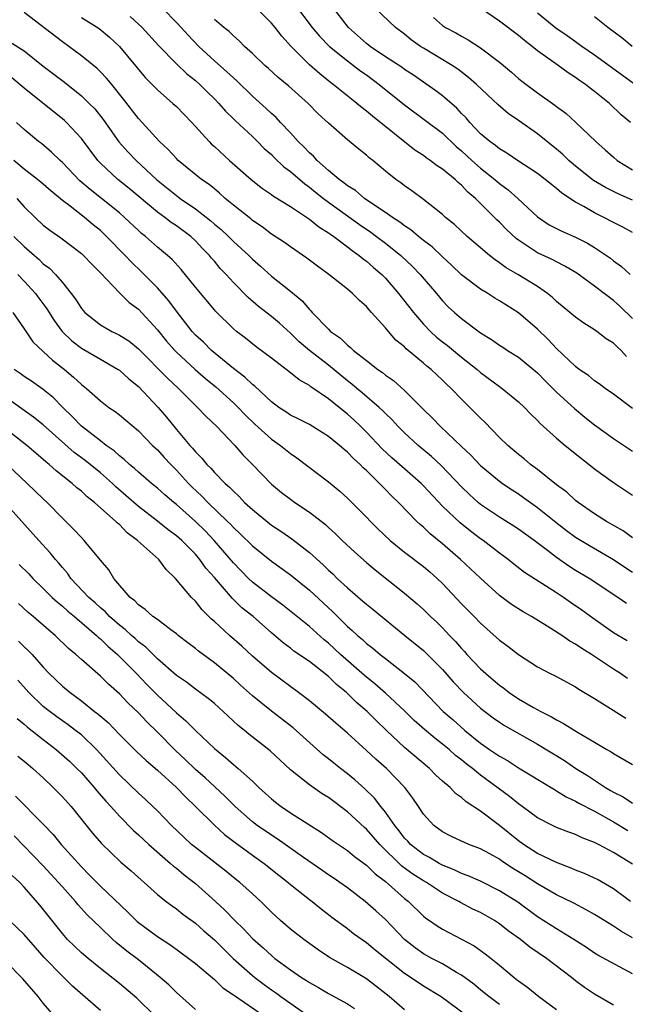
# Model space of a CAD drawing. Units: inches. Extents: x 2628000 to 2631000, y 1506000 to 1509000.
# Drawn here: x 2628187 to 2628250, y 1507502 to 1507606 of the extents above; entities that cross this region are included whole.
import ezdxf

# ---------------------------------------------------------------- set-up
doc = ezdxf.new("R2010")
doc.units = ezdxf.units.IN
doc.header["$MEASUREMENT"] = 0
doc.layers.add('LD26281506_2ft', color=254, linetype='Continuous')

msp = doc.modelspace()

# ---------------------------------------------------------------- linework, layer by layer
at = {"layer": 'LD26281506_2ft'}
for points, elevation in [([(2628251, 1507564.9), (2628249, 1507566.39), (2628248.12, 1507567), (2628247.48, 1507567.48), (2628247, 1507567.79), (2628246.35, 1507568.35), (2628245.39, 1507569), (2628245, 1507569.29), (2628243, 1507571.21), (2628242.13, 1507572.13), (2628241, 1507573.25), (2628239, 1507574.94), (2628237, 1507576.23), (2628236.51, 1507576.51), (2628235.76, 1507577), (2628235, 1507577.46), (2628233, 1507578.94), (2628231.96, 1507579.96), (2628231, 1507580.84), (2628229.91, 1507581.91), (2628229, 1507582.57), (2628228.46, 1507583), (2628227.68, 1507583.68), (2628227, 1507584.1), (2628226.5, 1507584.5), (2628225.73, 1507585), (2628225, 1507585.53), (2628223.47, 1507586.53), (2628222.79, 1507587), (2628221.83, 1507587.83), (2628221, 1507588.32), (2628220.63, 1507588.63), (2628220.11, 1507589), (2628219, 1507589.95), (2628217.82, 1507591), (2628217.44, 1507591.44), (2628217, 1507591.81), (2628216.42, 1507592.42), (2628215.82, 1507593), (2628215, 1507593.89), (2628213.94, 1507595), (2628213.5, 1507595.5), (2628213, 1507595.92), (2628212.45, 1507596.45), (2628211, 1507597.77), (2628209.37, 1507599.37), (2628209, 1507599.68), (2628208.32, 1507600.32), (2628207, 1507601.48), (2628205.35, 1507603), (2628204.2, 1507604.2), (2628203.49, 1507605), (2628203, 1507605.52), (2628201.58, 1507607)], 10268), ([(2628251, 1507574.34), (2628249.66, 1507575.66), (2628249, 1507576.25), (2628248.56, 1507576.56), (2628248.01, 1507577), (2628247, 1507577.77), (2628245.12, 1507579.12), (2628243.88, 1507579.88), (2628243, 1507580.31), (2628242.55, 1507580.55), (2628241, 1507581.27), (2628240.16, 1507581.84), (2628239, 1507582.59), (2628238.76, 1507582.76), (2628237.74, 1507583.74), (2628237, 1507584.5), (2628236.73, 1507584.73), (2628234.48, 1507587), (2628233.67, 1507587.67), (2628233, 1507588.4), (2628232.66, 1507588.66), (2628232.32, 1507589), (2628231, 1507590.08), (2628230.43, 1507590.43), (2628229.71, 1507591), (2628229.28, 1507591.28), (2628229, 1507591.51), (2628228.09, 1507592.09), (2628223.64, 1507595.64), (2628223, 1507596.19), (2628222.53, 1507596.53), (2628222, 1507597), (2628221.44, 1507597.44), (2628219.51, 1507599), (2628219.21, 1507599.21), (2628218.1, 1507600.1), (2628217, 1507601.07), (2628215.06, 1507603), (2628214.08, 1507604.08), (2628213.38, 1507605), (2628213, 1507605.45), (2628211.46, 1507607)], 10272), ([(2628215.44, 1507607.44), (2628217.27, 1507605), (2628218.06, 1507604.06), (2628219.12, 1507603), (2628221, 1507601.48), (2628221.65, 1507601), (2628222.4, 1507600.4), (2628223, 1507599.99), (2628224.35, 1507599), (2628227, 1507596.83), (2628229.21, 1507595.21), (2628231, 1507593.85), (2628232.45, 1507592.45), (2628233, 1507592), (2628234.08, 1507591), (2628235, 1507590.19), (2628236.49, 1507589), (2628237, 1507588.55), (2628237.9, 1507587.9), (2628238.91, 1507587), (2628241, 1507585.05), (2628242.23, 1507584.23), (2628243, 1507583.82), (2628243.54, 1507583.54), (2628245, 1507582.9), (2628246.27, 1507582.27), (2628247, 1507581.82), (2628248.69, 1507580.69), (2628249, 1507580.44), (2628249.84, 1507579.84), (2628250.75, 1507579)], 10274), ([(2628251, 1507583.42), (2628249.98, 1507583.98), (2628249, 1507584.45), (2628247.97, 1507585), (2628247, 1507585.48), (2628245.85, 1507586.15), (2628245, 1507586.61), (2628243.55, 1507587.55), (2628243, 1507588.04), (2628242.45, 1507588.45), (2628241.8, 1507589), (2628241, 1507589.62), (2628238.9, 1507591), (2628237.77, 1507591.77), (2628237, 1507592.21), (2628236.58, 1507592.58), (2628235.96, 1507593), (2628235, 1507593.81), (2628233.86, 1507595), (2628233.47, 1507595.47), (2628233, 1507595.92), (2628232.49, 1507596.49), (2628231, 1507597.78), (2628230.31, 1507598.31), (2628227.96, 1507599.96), (2628227, 1507600.57), (2628226.76, 1507600.76), (2628225, 1507601.9), (2628223.39, 1507603), (2628223, 1507603.3), (2628221.1, 1507605), (2628219.31, 1507607.31)], 10276), ([(2628251, 1507586.8), (2628249.47, 1507587.47), (2628248.14, 1507588.14), (2628246.89, 1507588.89), (2628245, 1507590.39), (2628244.29, 1507591), (2628243.64, 1507591.64), (2628243, 1507592.18), (2628241, 1507593.81), (2628239, 1507595.2), (2628237.92, 1507595.92), (2628236.84, 1507596.84), (2628234.56, 1507599), (2628233.73, 1507599.73), (2628232.6, 1507600.6), (2628232, 1507601), (2628229, 1507602.8), (2628228.69, 1507603), (2628227.7, 1507603.7), (2628227, 1507604.3), (2628226.05, 1507605), (2628223.95, 1507607)], 10278), ([(2628250.79, 1507595), (2628249.81, 1507595.81), (2628248.57, 1507597), (2628247, 1507598.26), (2628246.57, 1507598.57), (2628246.04, 1507599), (2628245.41, 1507599.42), (2628245, 1507599.73), (2628244.21, 1507600.21), (2628243.16, 1507601), (2628241, 1507602.54), (2628240.44, 1507603), (2628239.61, 1507603.61), (2628239, 1507604.13), (2628237, 1507605.64), (2628235, 1507607.02)], 10282), ([(2628251, 1507551.28), (2628250, 1507552), (2628248.24, 1507553), (2628247, 1507553.8), (2628245.27, 1507555), (2628245, 1507555.21), (2628244.07, 1507556.07), (2628243, 1507556.86), (2628241, 1507558.46), (2628240.26, 1507559), (2628239.58, 1507559.58), (2628239, 1507560.04), (2628237.87, 1507561), (2628237, 1507561.85), (2628235.44, 1507563.44), (2628235, 1507563.86), (2628234.44, 1507564.44), (2628233, 1507565.86), (2628231.92, 1507567), (2628231.43, 1507567.43), (2628231, 1507567.88), (2628229.81, 1507569), (2628229.35, 1507569.35), (2628229, 1507569.66), (2628227.17, 1507571.17), (2628227, 1507571.36), (2628226.09, 1507572.09), (2628225.31, 1507573), (2628225, 1507573.38), (2628223.53, 1507575), (2628223.27, 1507575.27), (2628223, 1507575.61), (2628222.25, 1507576.25), (2628221.52, 1507577), (2628221, 1507577.43), (2628219.03, 1507579), (2628217.85, 1507579.85), (2628216.72, 1507580.72), (2628215, 1507581.89), (2628214.36, 1507582.36), (2628213, 1507583.25), (2628212.01, 1507584.01), (2628211, 1507584.68), (2628210.83, 1507584.83), (2628209, 1507586.27), (2628208.13, 1507587), (2628207.54, 1507587.54), (2628207, 1507587.99), (2628206.46, 1507588.46), (2628205.65, 1507589), (2628203.18, 1507591), (2628203, 1507591.18), (2628202.15, 1507592.15), (2628201.23, 1507593), (2628199, 1507595.39), (2628197.45, 1507597.45), (2628196.21, 1507599), (2628195.66, 1507599.66), (2628195, 1507600.33), (2628194.66, 1507600.66), (2628193, 1507602.02), (2628191.68, 1507603), (2628191, 1507603.48), (2628187, 1507606.57)], 10262), ([(2628193, 1507606.05), (2628194.87, 1507604.87), (2628195.96, 1507603.96), (2628197, 1507602.97), (2628199.73, 1507599.73), (2628201, 1507598.41), (2628202.64, 1507597), (2628203, 1507596.66), (2628204.62, 1507595), (2628206.44, 1507593), (2628206.71, 1507592.71), (2628207, 1507592.47), (2628208.6, 1507591), (2628210.85, 1507589), (2628212.05, 1507588.05), (2628213, 1507587.41), (2628213.23, 1507587.23), (2628215, 1507586.13), (2628217, 1507584.81), (2628217.99, 1507583.99), (2628219, 1507583.39), (2628219.22, 1507583.22), (2628219.55, 1507583), (2628221, 1507581.9), (2628221.5, 1507581.5), (2628222.23, 1507581), (2628222.64, 1507580.64), (2628223, 1507580.39), (2628223.74, 1507579.74), (2628224.6, 1507579), (2628225, 1507578.59), (2628226.38, 1507577), (2628227.93, 1507575), (2628229, 1507573.76), (2628229.72, 1507573), (2628230.38, 1507572.38), (2628231, 1507571.9), (2628231.51, 1507571.51), (2628233, 1507570.29), (2628234.65, 1507569), (2628235, 1507568.68), (2628237, 1507567.19), (2628237.27, 1507567), (2628238.23, 1507566.23), (2628239, 1507565.57), (2628239.61, 1507565), (2628240.29, 1507564.29), (2628241, 1507563.62), (2628241.29, 1507563.29), (2628243, 1507561.75), (2628243.89, 1507561), (2628245.61, 1507559.61), (2628246.43, 1507559), (2628247, 1507558.55), (2628249, 1507557.08), (2628251, 1507555.75)], 10264), ([(2628198.13, 1507606.13), (2628199.4, 1507605), (2628201.1, 1507603.1), (2628203, 1507601.16), (2628204.1, 1507600.1), (2628205, 1507599.4), (2628205.45, 1507599), (2628206.22, 1507598.22), (2628207, 1507597.48), (2628207.48, 1507597), (2628208.17, 1507596.17), (2628209, 1507595.37), (2628209.18, 1507595.18), (2628211, 1507593.5), (2628211.52, 1507593), (2628212.25, 1507592.25), (2628213, 1507591.61), (2628213.29, 1507591.29), (2628214.32, 1507590.32), (2628215, 1507589.83), (2628216.52, 1507588.52), (2628217, 1507588.19), (2628217.65, 1507587.65), (2628218.46, 1507587), (2628219, 1507586.59), (2628222.25, 1507584.25), (2628223.45, 1507583.45), (2628224.06, 1507583), (2628225, 1507582.29), (2628226.62, 1507581), (2628227.84, 1507579.84), (2628228.65, 1507579), (2628230.35, 1507577), (2628231, 1507576.21), (2628231.6, 1507575.6), (2628232.25, 1507575), (2628233, 1507574.34), (2628235, 1507572.86), (2628236.16, 1507572.16), (2628237, 1507571.54), (2628237.33, 1507571.33), (2628237.82, 1507571), (2628239, 1507570.27), (2628241, 1507568.63), (2628241.8, 1507567.8), (2628243, 1507566.62), (2628244.88, 1507564.88), (2628245.98, 1507563.98), (2628247, 1507563.18), (2628249, 1507561.71), (2628251, 1507560.4)], 10266), ([(2628250.37, 1507570.37), (2628249.78, 1507571), (2628249.36, 1507571.36), (2628249, 1507571.75), (2628248.23, 1507572.23), (2628247.25, 1507573), (2628247, 1507573.18), (2628245.87, 1507573.87), (2628245, 1507574.49), (2628244.4, 1507575), (2628243, 1507576.16), (2628242.58, 1507576.58), (2628242.04, 1507577), (2628241, 1507577.71), (2628238.91, 1507579), (2628237.7, 1507579.7), (2628237, 1507580.23), (2628236.53, 1507580.53), (2628235.93, 1507581), (2628235, 1507581.78), (2628233.59, 1507583), (2628232.26, 1507584.26), (2628231.32, 1507585), (2628231, 1507585.3), (2628229, 1507586.87), (2628227.78, 1507587.78), (2628227, 1507588.33), (2628226.63, 1507588.63), (2628226.09, 1507589), (2628225, 1507589.87), (2628223.65, 1507591), (2628223.28, 1507591.28), (2628223, 1507591.54), (2628222.18, 1507592.18), (2628221.21, 1507593), (2628221, 1507593.16), (2628219, 1507594.93), (2628217.91, 1507595.91), (2628216.85, 1507597), (2628214.82, 1507598.82), (2628213.72, 1507599.72), (2628212.68, 1507600.68), (2628212.3, 1507601), (2628211, 1507602.25), (2628210.17, 1507603), (2628209.59, 1507603.59), (2628209, 1507604.1), (2628208.56, 1507604.56), (2628208, 1507605), (2628207, 1507605.84)], 10270), ([(2628230.04, 1507606.04), (2628231, 1507605.21), (2628231.31, 1507605), (2628232.41, 1507604.41), (2628233, 1507604.06), (2628233.69, 1507603.69), (2628235, 1507602.86), (2628237, 1507601.35), (2628238.27, 1507600.27), (2628239, 1507599.6), (2628239.33, 1507599.33), (2628241, 1507598.1), (2628242.82, 1507596.82), (2628243, 1507596.67), (2628243.96, 1507595.96), (2628245.04, 1507595), (2628247.12, 1507593), (2628248.12, 1507592.12), (2628249, 1507591.32), (2628249.39, 1507591), (2628251, 1507590)], 10280), ([(2628251.1, 1507599.1), (2628249.95, 1507599.95), (2628247, 1507602.07), (2628245.65, 1507603), (2628245.28, 1507603.28), (2628245, 1507603.47), (2628244.11, 1507604.11), (2628242.93, 1507604.93), (2628241, 1507606.49)], 10284), ([(2628250.97, 1507603), (2628249.88, 1507603.88), (2628248.39, 1507605), (2628247, 1507606.11)], 10286), ([(2628185.48, 1507603.48), (2628187, 1507602.53), (2628189, 1507600.93), (2628191.22, 1507599.22), (2628193, 1507597.8), (2628193.82, 1507597), (2628194.41, 1507596.41), (2628195.3, 1507595.3), (2628196.94, 1507592.94), (2628197.89, 1507591.89), (2628198.75, 1507591), (2628200.89, 1507589), (2628203, 1507587.3), (2628203.18, 1507587.18), (2628203.41, 1507587), (2628205, 1507585.91), (2628206.62, 1507584.62), (2628207, 1507584.29), (2628207.71, 1507583.71), (2628208.47, 1507583), (2628209, 1507582.47), (2628210.61, 1507581), (2628211, 1507580.6), (2628211.86, 1507579.86), (2628213, 1507578.81), (2628215, 1507577.24), (2628216.23, 1507576.23), (2628217, 1507575.31), (2628217.16, 1507575.16), (2628217.3, 1507575), (2628219, 1507573.22), (2628219.23, 1507573), (2628220.28, 1507572.28), (2628221, 1507571.55), (2628221.32, 1507571.32), (2628221.64, 1507571), (2628223, 1507569.92), (2628224.19, 1507569), (2628224.68, 1507568.68), (2628225, 1507568.4), (2628225.83, 1507567.83), (2628227, 1507566.78), (2628229, 1507564.79), (2628229.91, 1507563.91), (2628230.77, 1507563), (2628233, 1507560.88), (2628233.98, 1507559.98), (2628235, 1507558.9), (2628237, 1507557.23), (2628237.31, 1507557), (2628238.32, 1507556.32), (2628239, 1507555.9), (2628239.53, 1507555.53), (2628240.26, 1507555), (2628241, 1507554.48), (2628242.92, 1507552.92), (2628244.05, 1507552.05), (2628245, 1507551.34), (2628246.45, 1507550.45), (2628249, 1507548.99), (2628250.19, 1507548.19), (2628251, 1507547.66)], 10260), ([(2628250.37, 1507544.37), (2628249.45, 1507545), (2628246.42, 1507547), (2628245, 1507547.85), (2628244.3, 1507548.3), (2628243, 1507549.22), (2628242.06, 1507549.94), (2628240.64, 1507551), (2628239, 1507552.18), (2628238.51, 1507552.51), (2628237, 1507553.45), (2628235, 1507554.79), (2628234.75, 1507555), (2628233.83, 1507555.83), (2628233, 1507556.64), (2628230.87, 1507558.87), (2628229.84, 1507559.84), (2628228.44, 1507561), (2628227, 1507562.32), (2628226.32, 1507563), (2628225.69, 1507563.69), (2628225, 1507564.36), (2628224.69, 1507564.69), (2628224.35, 1507565), (2628222.54, 1507566.54), (2628221.97, 1507567), (2628221.45, 1507567.45), (2628221, 1507567.78), (2628219, 1507569.43), (2628216.99, 1507571), (2628215.91, 1507571.91), (2628215, 1507572.81), (2628213.85, 1507573.85), (2628213, 1507574.57), (2628211.63, 1507575.63), (2628210.56, 1507576.56), (2628209, 1507578.16), (2628208.23, 1507579), (2628207.62, 1507579.62), (2628207, 1507580.39), (2628206.71, 1507580.71), (2628206.49, 1507581), (2628205.74, 1507581.74), (2628205, 1507582.54), (2628204.51, 1507583), (2628203, 1507584.11), (2628202.46, 1507584.46), (2628201.77, 1507585), (2628201, 1507585.55), (2628198.04, 1507588.04), (2628196.84, 1507589), (2628195, 1507590.71), (2628194.73, 1507591), (2628193, 1507593.31), (2628191.43, 1507595), (2628191.21, 1507595.21), (2628187, 1507598.59), (2628185.69, 1507599.69)], 10258), ([(2628250.43, 1507540.43), (2628249, 1507541.26), (2628246.8, 1507542.8), (2628245.65, 1507543.65), (2628244.47, 1507544.47), (2628243.72, 1507545), (2628243, 1507545.49), (2628239.63, 1507547.63), (2628238.5, 1507548.5), (2628237.89, 1507549), (2628237.39, 1507549.39), (2628237, 1507549.66), (2628235.26, 1507551), (2628235, 1507551.18), (2628233.96, 1507551.96), (2628232.84, 1507552.84), (2628231, 1507554.62), (2628229, 1507556.75), (2628228.75, 1507557), (2628227, 1507558.52), (2628225.68, 1507559.68), (2628224.65, 1507560.65), (2628223, 1507562.41), (2628222.4, 1507563), (2628221.68, 1507563.68), (2628221, 1507564.3), (2628220.6, 1507564.6), (2628220.12, 1507565), (2628219, 1507565.9), (2628217.16, 1507567.16), (2628217, 1507567.3), (2628215.9, 1507567.9), (2628215, 1507568.65), (2628213, 1507570.18), (2628211.39, 1507571.39), (2628210.27, 1507572.27), (2628209.32, 1507573), (2628209, 1507573.27), (2628207.13, 1507575.13), (2628207, 1507575.28), (2628205, 1507577.64), (2628203.51, 1507579.51), (2628202.56, 1507580.56), (2628202.07, 1507581), (2628201, 1507581.88), (2628199.74, 1507583), (2628199.32, 1507583.32), (2628199, 1507583.61), (2628197.54, 1507585), (2628197, 1507585.47), (2628195.12, 1507587), (2628193.93, 1507587.93), (2628192.85, 1507588.86), (2628191, 1507590.79), (2628190.76, 1507591), (2628189.87, 1507591.87), (2628188.79, 1507592.79), (2628188.5, 1507593), (2628187, 1507594.25), (2628186.19, 1507595)], 10256), ([(2628250.47, 1507536.47), (2628249.71, 1507537), (2628249, 1507537.45), (2628247, 1507538.8), (2628246.69, 1507539), (2628245.64, 1507539.64), (2628245, 1507540.09), (2628244.4, 1507540.4), (2628243.54, 1507541), (2628242.02, 1507541.98), (2628240.35, 1507543), (2628239.49, 1507543.49), (2628238.27, 1507544.27), (2628237, 1507545.22), (2628235, 1507547.03), (2628232.89, 1507549), (2628231, 1507550.64), (2628229.7, 1507551.7), (2628229, 1507552.38), (2628228.66, 1507552.66), (2628228.3, 1507553), (2628226.37, 1507555), (2628225.65, 1507555.65), (2628225, 1507556.35), (2628224.67, 1507556.67), (2628224.37, 1507557), (2628223, 1507558.35), (2628222.65, 1507558.65), (2628222.33, 1507559), (2628221.62, 1507559.62), (2628221, 1507560.3), (2628220.6, 1507560.6), (2628220.17, 1507561), (2628219, 1507561.95), (2628217, 1507563.19), (2628215.81, 1507563.81), (2628215, 1507564.2), (2628214.52, 1507564.52), (2628213.77, 1507565), (2628213, 1507565.57), (2628211.24, 1507567.24), (2628211, 1507567.42), (2628210.2, 1507568.2), (2628209, 1507569.09), (2628206.68, 1507571), (2628205.85, 1507571.85), (2628205, 1507572.62), (2628204.65, 1507573), (2628203, 1507575.12), (2628202.21, 1507576.21), (2628201, 1507577.58), (2628199.3, 1507579.3), (2628198.28, 1507580.28), (2628197.62, 1507581), (2628195.66, 1507583), (2628195, 1507583.62), (2628194.23, 1507584.23), (2628193.34, 1507585), (2628191.82, 1507586.18), (2628191, 1507586.79), (2628189.78, 1507587.78), (2628188.72, 1507588.72), (2628188.37, 1507589), (2628187, 1507590.07), (2628185.89, 1507591)], 10254), ([(2628186.21, 1507587), (2628187, 1507586.11), (2628188.14, 1507585), (2628189, 1507584.19), (2628189.67, 1507583.67), (2628190.83, 1507582.83), (2628193, 1507581.2), (2628193.22, 1507581), (2628194.09, 1507580.09), (2628195, 1507579.18), (2628197, 1507577.06), (2628198.04, 1507576.04), (2628199, 1507575.34), (2628201, 1507573.18), (2628201.97, 1507571.97), (2628202.82, 1507571), (2628203, 1507570.82), (2628204.99, 1507568.99), (2628206.05, 1507568.05), (2628207.15, 1507567.15), (2628209, 1507565.48), (2628209.5, 1507565), (2628210.22, 1507564.22), (2628211.24, 1507563.24), (2628213, 1507561.65), (2628213.95, 1507561), (2628215, 1507560.14), (2628215.68, 1507559.68), (2628219, 1507557.16), (2628220.19, 1507556.19), (2628221, 1507555.46), (2628223, 1507553.46), (2628223.43, 1507553), (2628224.21, 1507552.21), (2628225.48, 1507551), (2628227, 1507549.76), (2628229, 1507548.25), (2628229.68, 1507547.68), (2628230.43, 1507547), (2628231, 1507546.45), (2628233, 1507544.34), (2628234.32, 1507543), (2628235, 1507542.28), (2628237, 1507540.5), (2628237.87, 1507539.86), (2628239, 1507539), (2628241, 1507537.71), (2628242.33, 1507537), (2628242.78, 1507536.78), (2628245, 1507535.58), (2628245.34, 1507535.34), (2628247, 1507534.36), (2628248.69, 1507533.31), (2628250.28, 1507532.28)], 10252), ([(2628185.89, 1507583), (2628187, 1507581.95), (2628188.07, 1507581), (2628188.57, 1507580.57), (2628189, 1507580.12), (2628189.65, 1507579.65), (2628190.27, 1507579), (2628191, 1507578.15), (2628191.94, 1507577), (2628192.4, 1507576.4), (2628193, 1507575.42), (2628193.35, 1507575), (2628195, 1507573.68), (2628196.19, 1507573), (2628196.75, 1507572.75), (2628197, 1507572.61), (2628197.99, 1507571.99), (2628199, 1507571.18), (2628202.06, 1507568.06), (2628203.21, 1507567), (2628205.1, 1507565.1), (2628205.22, 1507565), (2628206.08, 1507564.08), (2628207.24, 1507563), (2628209.14, 1507561), (2628210, 1507560), (2628211.01, 1507559), (2628213, 1507556.93), (2628214.06, 1507556.06), (2628215, 1507555.34), (2628215.46, 1507555), (2628217, 1507553.96), (2628218.67, 1507552.67), (2628219, 1507552.35), (2628219.72, 1507551.72), (2628220.45, 1507551), (2628221.76, 1507549.76), (2628223, 1507548.67), (2628223.9, 1507547.9), (2628227, 1507545.44), (2628228.33, 1507544.33), (2628229, 1507543.73), (2628229.74, 1507543), (2628230.4, 1507542.4), (2628231, 1507541.81), (2628231.75, 1507541), (2628232.36, 1507540.36), (2628233, 1507539.61), (2628233.3, 1507539.3), (2628233.56, 1507539), (2628235, 1507537.49), (2628235.54, 1507537), (2628236.34, 1507536.34), (2628237, 1507535.76), (2628237.45, 1507535.45), (2628238.02, 1507535), (2628239, 1507534.34), (2628240.58, 1507533.42), (2628241.34, 1507533), (2628242.45, 1507532.45), (2628243, 1507532.1), (2628243.74, 1507531.74), (2628245.19, 1507530.81), (2628247, 1507529.77), (2628248.29, 1507529), (2628248.74, 1507528.74), (2628249, 1507528.56), (2628251, 1507527.43)], 10250), ([(2628186.3, 1507579), (2628187, 1507578.3), (2628188.17, 1507577), (2628188.51, 1507576.51), (2628189.36, 1507575.36), (2628190.13, 1507574.13), (2628190.99, 1507572.99), (2628192.01, 1507572.01), (2628193, 1507571.24), (2628195, 1507570.07), (2628196.88, 1507569), (2628197, 1507568.92), (2628198, 1507568), (2628199, 1507567.19), (2628201.07, 1507565), (2628201.96, 1507563.96), (2628203, 1507562.69), (2628204.43, 1507561), (2628204.7, 1507560.7), (2628205, 1507560.32), (2628205.67, 1507559.67), (2628206.19, 1507559), (2628206.61, 1507558.61), (2628207, 1507558.14), (2628208.12, 1507557), (2628208.6, 1507556.6), (2628209, 1507556.17), (2628209.62, 1507555.62), (2628210.18, 1507555), (2628211, 1507554.24), (2628213, 1507552.62), (2628213.98, 1507551.98), (2628215.16, 1507551.16), (2628217, 1507549.73), (2628218.43, 1507548.43), (2628219, 1507547.88), (2628219.46, 1507547.47), (2628219.93, 1507547), (2628221, 1507546), (2628222.62, 1507544.62), (2628223, 1507544.28), (2628223.72, 1507543.72), (2628227.02, 1507541), (2628229, 1507539.41), (2628229.22, 1507539.22), (2628231, 1507537.43), (2628232.13, 1507536.13), (2628233.22, 1507535), (2628235, 1507533.36), (2628236.34, 1507532.34), (2628237, 1507531.88), (2628237.53, 1507531.53), (2628241, 1507529.54), (2628243.82, 1507527.82), (2628245.02, 1507527), (2628246.25, 1507526.25), (2628248.15, 1507525), (2628248.69, 1507524.69), (2628249, 1507524.5), (2628250.01, 1507524.01), (2628251, 1507523.35)], 10248), ([(2628185.79, 1507575), (2628187, 1507573.28), (2628187.91, 1507571.91), (2628189, 1507570.9), (2628189.97, 1507569.96), (2628191.23, 1507569), (2628192.19, 1507568.19), (2628193, 1507567.41), (2628193.53, 1507567), (2628195, 1507565.68), (2628195.9, 1507565), (2628196.57, 1507564.57), (2628197, 1507564.22), (2628199, 1507562.52), (2628200.49, 1507561), (2628201, 1507560.52), (2628201.72, 1507559.72), (2628202.4, 1507559), (2628203, 1507558.41), (2628204.27, 1507557), (2628204.63, 1507556.63), (2628205.67, 1507555.67), (2628206.3, 1507555), (2628208.39, 1507553), (2628208.7, 1507552.7), (2628209, 1507552.36), (2628209.71, 1507551.71), (2628211, 1507550.42), (2628213, 1507548.81), (2628215, 1507547.37), (2628217, 1507545.76), (2628219.47, 1507543.47), (2628221, 1507541.94), (2628221.51, 1507541.51), (2628222.05, 1507541), (2628222.57, 1507540.57), (2628223, 1507540.16), (2628223.66, 1507539.66), (2628224.44, 1507539), (2628225, 1507538.56), (2628227, 1507537.01), (2628228.1, 1507536.1), (2628231.08, 1507533), (2628232.11, 1507532.11), (2628233.34, 1507531), (2628235, 1507529.66), (2628235.95, 1507529), (2628236.58, 1507528.58), (2628237, 1507528.28), (2628237.83, 1507527.83), (2628239, 1507527.05), (2628242.42, 1507525), (2628242.77, 1507524.77), (2628243, 1507524.65), (2628244.01, 1507524.01), (2628245, 1507523.55), (2628245.34, 1507523.34), (2628247, 1507522.5), (2628249, 1507521.37), (2628250.48, 1507520.48)], 10246), ([(2628251, 1507516.92), (2628249, 1507518.16), (2628247.4, 1507519), (2628247.13, 1507519.13), (2628247, 1507519.21), (2628245.7, 1507519.7), (2628245, 1507520.04), (2628244.29, 1507520.29), (2628243, 1507520.8), (2628242.56, 1507521), (2628241, 1507521.8), (2628239.38, 1507523), (2628239, 1507523.26), (2628238.04, 1507524.04), (2628235, 1507526.31), (2628234.14, 1507527), (2628233.48, 1507527.48), (2628233, 1507527.89), (2628232.37, 1507528.37), (2628231.69, 1507529), (2628231, 1507529.57), (2628230.19, 1507530.19), (2628229.09, 1507531.09), (2628228.03, 1507532.03), (2628227, 1507533.07), (2628225, 1507534.92), (2628223.89, 1507535.89), (2628222.78, 1507536.78), (2628220.28, 1507539), (2628219, 1507540.2), (2628218.55, 1507540.55), (2628217, 1507541.95), (2628214.2, 1507544.2), (2628213, 1507545.08), (2628211, 1507546.62), (2628210.6, 1507547), (2628209, 1507548.63), (2628206.96, 1507551), (2628206.01, 1507552.01), (2628205, 1507553), (2628203, 1507554.79), (2628202.73, 1507555), (2628201.8, 1507555.8), (2628201, 1507556.51), (2628200.39, 1507557), (2628199, 1507558.18), (2628198.58, 1507558.58), (2628198.05, 1507559), (2628197.52, 1507559.52), (2628197, 1507559.9), (2628196.44, 1507560.44), (2628195.62, 1507561), (2628195, 1507561.47), (2628193, 1507563.04), (2628192.05, 1507564.05), (2628191.06, 1507565), (2628190.03, 1507566.03), (2628189, 1507566.87), (2628187.75, 1507567.75), (2628187, 1507568.24), (2628186.57, 1507568.57), (2628185.94, 1507569)], 10244), ([(2628250.78, 1507513), (2628249, 1507514.32), (2628247.3, 1507515.3), (2628247, 1507515.45), (2628245.94, 1507515.94), (2628245, 1507516.3), (2628244.52, 1507516.52), (2628243, 1507517.1), (2628241, 1507518.06), (2628239.53, 1507519), (2628239, 1507519.38), (2628236.99, 1507521.01), (2628235, 1507522.51), (2628233.49, 1507523.49), (2628233, 1507523.94), (2628232.38, 1507524.38), (2628231.79, 1507525), (2628231, 1507525.67), (2628230.31, 1507526.31), (2628229.63, 1507527), (2628227, 1507529.19), (2628225.09, 1507531), (2628224.03, 1507532.03), (2628223.06, 1507533), (2628221.94, 1507533.94), (2628220.88, 1507535), (2628219.83, 1507535.83), (2628219, 1507536.67), (2628217, 1507538.24), (2628215.36, 1507539.36), (2628215, 1507539.65), (2628214.22, 1507540.22), (2628213, 1507541.26), (2628211.06, 1507543), (2628209.9, 1507543.9), (2628208.89, 1507544.89), (2628207, 1507547.09), (2628206.09, 1507548.09), (2628205.46, 1507549), (2628205, 1507549.54), (2628203.56, 1507551), (2628203, 1507551.5), (2628202.13, 1507552.13), (2628201, 1507553.04), (2628199, 1507554.57), (2628197.71, 1507555.71), (2628196.63, 1507556.63), (2628196.26, 1507557), (2628195, 1507558.1), (2628193.4, 1507559.4), (2628192.26, 1507560.26), (2628189, 1507563.15), (2628187.98, 1507563.98), (2628187, 1507564.66), (2628185, 1507566.13)], 10242), ([(2628251, 1507509.16), (2628249.83, 1507509.83), (2628249, 1507510.39), (2628247, 1507511.64), (2628246.13, 1507512.13), (2628244.82, 1507512.82), (2628243, 1507513.69), (2628241, 1507514.84), (2628239.69, 1507515.69), (2628238.45, 1507516.45), (2628237.25, 1507517.25), (2628237, 1507517.44), (2628235.99, 1507518.01), (2628235, 1507518.54), (2628233.78, 1507519), (2628233.23, 1507519.23), (2628233, 1507519.35), (2628231.87, 1507519.87), (2628231, 1507520.33), (2628230.1, 1507521), (2628229, 1507522.2), (2628228.48, 1507523), (2628227.88, 1507523.88), (2628227.04, 1507525), (2628225.1, 1507527), (2628223.98, 1507527.98), (2628223, 1507528.9), (2628221, 1507530.71), (2628219.76, 1507531.76), (2628218.7, 1507532.7), (2628217, 1507534.12), (2628215.86, 1507535), (2628213, 1507537.11), (2628211, 1507538.81), (2628209.87, 1507539.87), (2628208.57, 1507541), (2628207, 1507542.45), (2628206.7, 1507542.7), (2628205.7, 1507543.7), (2628205, 1507544.61), (2628204.6, 1507545), (2628202.92, 1507547), (2628201.94, 1507547.94), (2628201.16, 1507549), (2628198.95, 1507550.95), (2628198.91, 1507551), (2628197.81, 1507551.81), (2628197, 1507552.66), (2628196.81, 1507552.81), (2628196.64, 1507553), (2628194.4, 1507555), (2628193.6, 1507555.6), (2628193, 1507556.17), (2628192.54, 1507556.54), (2628192.03, 1507557), (2628190.34, 1507558.34), (2628189.62, 1507559), (2628189.27, 1507559.27), (2628189, 1507559.52), (2628188.2, 1507560.2), (2628187.28, 1507561), (2628185, 1507562.77)], 10240), ([(2628251, 1507505.39), (2628247.35, 1507507.35), (2628247, 1507507.56), (2628246.15, 1507508.15), (2628244.82, 1507509), (2628243, 1507510.11), (2628241, 1507511.37), (2628238.91, 1507512.91), (2628237, 1507514.13), (2628235, 1507515.12), (2628233.71, 1507515.71), (2628233, 1507515.96), (2628232.31, 1507516.31), (2628231, 1507516.81), (2628230.65, 1507517), (2628229.62, 1507517.62), (2628229, 1507517.93), (2628227.63, 1507519), (2628227.34, 1507519.34), (2628227, 1507519.68), (2628226.44, 1507520.44), (2628225.97, 1507521), (2628225, 1507522.41), (2628224.51, 1507523), (2628223.86, 1507523.86), (2628222.84, 1507524.84), (2628221.79, 1507525.79), (2628221, 1507526.43), (2628220.25, 1507527), (2628219.55, 1507527.55), (2628219, 1507528.02), (2628218.45, 1507528.45), (2628215.28, 1507531.28), (2628213, 1507533.03), (2628211, 1507534.65), (2628209.76, 1507535.76), (2628209, 1507536.46), (2628207, 1507538.13), (2628205.34, 1507539.34), (2628205, 1507539.62), (2628204.21, 1507540.21), (2628203.2, 1507541), (2628203, 1507541.17), (2628202.4, 1507541.6), (2628201, 1507542.66), (2628200.52, 1507543), (2628199.73, 1507543.73), (2628199, 1507544.22), (2628198.64, 1507544.64), (2628198.13, 1507545), (2628196.43, 1507547), (2628195.89, 1507547.89), (2628195, 1507548.91), (2628193.31, 1507551), (2628193, 1507551.3), (2628192.19, 1507552.19), (2628191, 1507553.33), (2628189.39, 1507555), (2628189, 1507555.36), (2628187.31, 1507557), (2628185.18, 1507559)], 10238), ([(2628249, 1507502.09), (2628247, 1507503.24), (2628245.94, 1507503.94), (2628245, 1507504.64), (2628244.56, 1507505), (2628241.94, 1507507), (2628240.18, 1507508.18), (2628239.2, 1507509), (2628237.92, 1507509.92), (2628237, 1507510.66), (2628236.48, 1507511), (2628235, 1507511.83), (2628234.2, 1507512.2), (2628232.89, 1507512.89), (2628232.73, 1507513), (2628231, 1507513.89), (2628229.3, 1507515), (2628229, 1507515.16), (2628227.88, 1507515.88), (2628226.73, 1507516.73), (2628224.42, 1507519), (2628223, 1507520.61), (2628222.78, 1507520.78), (2628221, 1507522.43), (2628219, 1507523.94), (2628218.34, 1507524.34), (2628217, 1507525.26), (2628215, 1507526.87), (2628212.86, 1507528.86), (2628210.61, 1507530.61), (2628210.15, 1507531), (2628209.51, 1507531.51), (2628207.91, 1507533), (2628207, 1507533.82), (2628206.36, 1507534.36), (2628205, 1507535.35), (2628204.07, 1507536.07), (2628203, 1507536.79), (2628201, 1507538.53), (2628199.78, 1507539.78), (2628199, 1507540.34), (2628198.66, 1507540.66), (2628198.27, 1507541), (2628197.62, 1507541.62), (2628197, 1507542.07), (2628195.96, 1507543), (2628195.51, 1507543.51), (2628195, 1507543.91), (2628194.44, 1507544.44), (2628193.79, 1507545), (2628191.9, 1507547), (2628191.54, 1507547.54), (2628191, 1507548.14), (2628190.62, 1507548.62), (2628190.27, 1507549), (2628189.71, 1507549.71), (2628188.52, 1507551), (2628184.01, 1507556.01)], 10236), ([(2628186.47, 1507548.47), (2628187.47, 1507547.47), (2628187.91, 1507547), (2628189, 1507545.95), (2628189.94, 1507545), (2628190.49, 1507544.49), (2628191, 1507544.09), (2628191.57, 1507543.57), (2628192.28, 1507543), (2628194.6, 1507541), (2628194.8, 1507540.8), (2628195, 1507540.64), (2628195.82, 1507539.82), (2628196.8, 1507539), (2628198.8, 1507537), (2628199.87, 1507535.87), (2628201, 1507534.73), (2628203, 1507532.84), (2628204, 1507532), (2628205, 1507530.98), (2628207, 1507529.09), (2628208.17, 1507528.17), (2628209, 1507527.41), (2628209.5, 1507527), (2628211, 1507525.65), (2628211.68, 1507525), (2628212.38, 1507524.38), (2628213, 1507523.8), (2628213.44, 1507523.44), (2628214.02, 1507523), (2628215, 1507522.34), (2628216.84, 1507521.16), (2628218.26, 1507520.26), (2628219.41, 1507519.41), (2628221, 1507518.37), (2628221.75, 1507517.75), (2628223, 1507516.83), (2628223.91, 1507515.91), (2628225, 1507515.1), (2628227, 1507513.33), (2628227.42, 1507513), (2628229, 1507511.46), (2628229.25, 1507511.25), (2628229.63, 1507511), (2628230.43, 1507510.43), (2628231, 1507510.07), (2628234.33, 1507508.33), (2628235.5, 1507507.5), (2628236.13, 1507507), (2628237, 1507506.29), (2628238.54, 1507505), (2628238.8, 1507504.8), (2628239, 1507504.64), (2628239.96, 1507503.96), (2628241.14, 1507503), (2628243, 1507501.64)], 10234), ([(2628237, 1507502.16), (2628235.86, 1507503), (2628235.39, 1507503.39), (2628235, 1507503.69), (2628234.28, 1507504.28), (2628233, 1507505.23), (2628232.48, 1507505.52), (2628231, 1507506.42), (2628229.87, 1507507), (2628229, 1507507.48), (2628228.11, 1507508.11), (2628227, 1507509), (2628225, 1507511.09), (2628224, 1507512), (2628222.86, 1507513), (2628221, 1507514.42), (2628220.2, 1507515), (2628219.49, 1507515.49), (2628219, 1507515.8), (2628218.29, 1507516.29), (2628216.36, 1507517.64), (2628213.6, 1507519.6), (2628213, 1507519.97), (2628211.51, 1507521), (2628211, 1507521.39), (2628209.17, 1507523), (2628208.09, 1507524.09), (2628206.02, 1507526.02), (2628205, 1507526.9), (2628203.93, 1507527.93), (2628202.9, 1507528.9), (2628201, 1507530.82), (2628199.89, 1507531.89), (2628199, 1507532.85), (2628197.9, 1507533.9), (2628197, 1507534.84), (2628195.86, 1507535.86), (2628195, 1507536.71), (2628193, 1507538.46), (2628192.41, 1507539), (2628191.64, 1507539.64), (2628190.26, 1507541), (2628189.57, 1507541.57), (2628187.92, 1507543), (2628187.42, 1507543.42), (2628186.37, 1507544.37)], 10232), ([(2628186.4, 1507540.4), (2628187, 1507539.8), (2628187.42, 1507539.42), (2628187.81, 1507539), (2628189, 1507537.65), (2628189.62, 1507537), (2628191, 1507535.67), (2628191.81, 1507535), (2628193, 1507534.13), (2628194.4, 1507533), (2628194.75, 1507532.75), (2628195.82, 1507531.82), (2628197, 1507530.57), (2628198.79, 1507528.79), (2628199.82, 1507527.82), (2628201, 1507526.81), (2628203.01, 1507525), (2628203.98, 1507523.98), (2628205.02, 1507523), (2628207, 1507521.02), (2628208.06, 1507520.06), (2628209.19, 1507519.19), (2628211, 1507517.87), (2628212.24, 1507517), (2628213.77, 1507515.77), (2628214.75, 1507515), (2628215, 1507514.78), (2628217, 1507513.2), (2628217.27, 1507513), (2628218.23, 1507512.23), (2628219, 1507511.64), (2628219.36, 1507511.36), (2628221, 1507510.15), (2628221.64, 1507509.64), (2628222.54, 1507509), (2628223, 1507508.69), (2628223.92, 1507507.92), (2628227, 1507505.44), (2628227.7, 1507505), (2628229, 1507504.12), (2628230.85, 1507503), (2628233.57, 1507501)], 10230), ([(2628227, 1507501.58), (2628225.37, 1507503), (2628223, 1507504.86), (2628221, 1507506.05), (2628219.11, 1507507.11), (2628217.91, 1507507.91), (2628216.4, 1507509), (2628215, 1507510.1), (2628213.97, 1507511), (2628213, 1507511.88), (2628211.87, 1507513), (2628211, 1507513.81), (2628209.67, 1507515), (2628209, 1507515.53), (2628208.19, 1507516.19), (2628205, 1507518.68), (2628204.6, 1507519), (2628203.77, 1507519.77), (2628202.49, 1507521), (2628201, 1507522.54), (2628200.53, 1507523), (2628199.74, 1507523.74), (2628199, 1507524.41), (2628197, 1507526.33), (2628194.61, 1507529), (2628193, 1507530.53), (2628192.4, 1507531), (2628191.6, 1507531.6), (2628190.42, 1507532.42), (2628189.29, 1507533.29), (2628189, 1507533.52), (2628187.48, 1507535), (2628186.3, 1507536.3)], 10228), ([(2628186.26, 1507532.26), (2628187, 1507531.66), (2628187.35, 1507531.35), (2628189, 1507530.03), (2628190.35, 1507529), (2628191.75, 1507527.75), (2628192.54, 1507527), (2628193, 1507526.53), (2628194.34, 1507525), (2628194.63, 1507524.63), (2628195.56, 1507523.56), (2628196.09, 1507523), (2628197, 1507521.98), (2628198.48, 1507520.48), (2628199, 1507520.03), (2628200.09, 1507519), (2628202.39, 1507517), (2628202.7, 1507516.7), (2628203, 1507516.49), (2628203.81, 1507515.81), (2628205, 1507514.9), (2628207.11, 1507513), (2628208.1, 1507512.1), (2628209.16, 1507511), (2628210.1, 1507510.1), (2628211, 1507509.1), (2628212.12, 1507508.12), (2628213, 1507507.3), (2628213.37, 1507507), (2628215, 1507505.79), (2628216.15, 1507505), (2628216.68, 1507504.68), (2628217, 1507504.46), (2628217.94, 1507503.94), (2628219, 1507503.31), (2628221, 1507502.24), (2628221.75, 1507501.75)], 10226), ([(2628186.31, 1507528.31), (2628187, 1507527.77), (2628187.41, 1507527.41), (2628187.9, 1507527), (2628189, 1507526), (2628190.05, 1507525), (2628191, 1507524.03), (2628191.93, 1507523), (2628194.19, 1507520.19), (2628195.11, 1507519.11), (2628197.15, 1507517.15), (2628198.24, 1507516.24), (2628199.28, 1507515.28), (2628199.62, 1507515), (2628201, 1507513.74), (2628201.94, 1507513), (2628202.55, 1507512.55), (2628203, 1507512.24), (2628203.67, 1507511.67), (2628205, 1507510.7), (2628205.9, 1507509.9), (2628207, 1507508.96), (2628208.99, 1507507), (2628211, 1507505.2), (2628211.25, 1507505), (2628212.25, 1507504.25), (2628213, 1507503.71), (2628213.43, 1507503.43), (2628214, 1507503), (2628216.83, 1507501)], 10224), ([(2628186.07, 1507524.07), (2628189, 1507521.13), (2628190.04, 1507520.04), (2628190.87, 1507519), (2628193, 1507516.63), (2628193.82, 1507515.82), (2628195, 1507514.62), (2628197.88, 1507511.88), (2628198.88, 1507510.88), (2628201, 1507509.3), (2628202.4, 1507508.4), (2628204.32, 1507507), (2628205, 1507506.46), (2628207, 1507504.77), (2628207.9, 1507503.9), (2628209, 1507503.19), (2628209.1, 1507503.1), (2628212.18, 1507501)], 10222), ([(2628205, 1507501.64), (2628203, 1507503.41), (2628202.21, 1507504.21), (2628201.29, 1507505), (2628199, 1507506.85), (2628197.77, 1507507.77), (2628196.68, 1507508.68), (2628196.32, 1507509), (2628195, 1507510.26), (2628193.61, 1507511.61), (2628192.65, 1507512.65), (2628192.37, 1507513), (2628191, 1507514.53), (2628190.61, 1507515), (2628189, 1507516.75), (2628185.92, 1507519.92)], 10220), ([(2628200.7, 1507501), (2628198.83, 1507502.83), (2628197, 1507504.35), (2628195, 1507505.94), (2628193.7, 1507507), (2628193, 1507507.61), (2628192.29, 1507508.29), (2628191.56, 1507509), (2628191, 1507509.62), (2628188.62, 1507512.62), (2628187, 1507514.51), (2628186.52, 1507515), (2628185.73, 1507515.73)], 10218), ([(2628195, 1507501.53), (2628193.14, 1507503.14), (2628192.08, 1507504.08), (2628191, 1507505.14), (2628189.1, 1507507.1), (2628188.17, 1507508.17), (2628187, 1507509.54), (2628185.43, 1507511)], 10216), ([(2628190.1, 1507501), (2628189, 1507502.28), (2628188.44, 1507503), (2628186.86, 1507504.86), (2628185, 1507506.76)], 10214)]:
    msp.add_lwpolyline(points, dxfattribs=dict(at, elevation=elevation))

doc.saveas('drawing.dxf')
